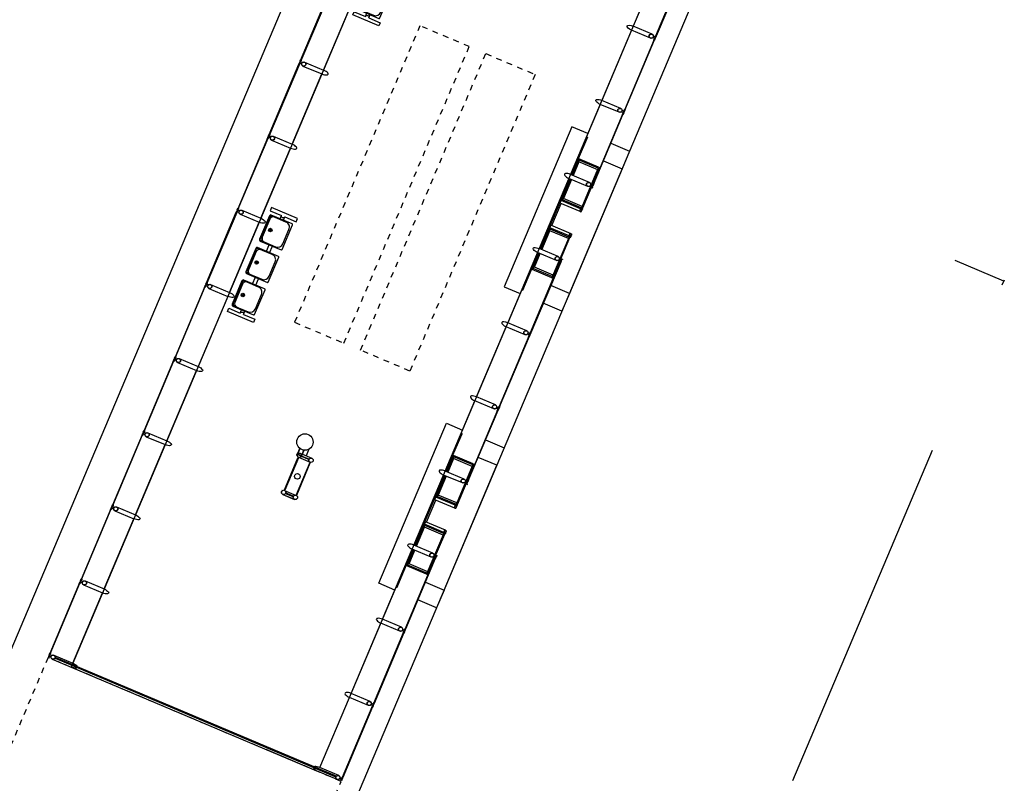
# Model space of a CAD drawing. Units: metres. Extents: x 97 to 680118, y -229 to 7190304.
# Drawn here: x 666 to 683, y 310 to 324 of the extents above; entities that cross this region are included whole.
import ezdxf

# ---------------------------------------------------------------- set-up
doc = ezdxf.new("R2010")
doc.units = ezdxf.units.M
doc.linetypes.add('DASHDOT2', pattern=[12.7, 6.35, -3.175, 0, -3.175])
doc.linetypes.add('DASHED2', pattern=[0.375, 0.25, -0.125])
for name, color, linetype in [('005', 8, 'Continuous'), ('BASE ELETRICA', 51, 'Continuous'), ('PG-MF', 7, 'Continuous'), ('PG_EST', 7, 'DASHDOT2'), ('STALBL', 7, 'Continuous')]:
    doc.layers.add(name, color=color, linetype=linetype)

# ---------------------------------------------------------------- blocks, each defined once
blk = doc.blocks.new('sta_tic')
at = {"layer": 'STALBL'}
blk.add_line((0, 0), (0, 0.01249), dxfattribs=at)
blk = doc.blocks.new('assento')
at = {"layer": '005'}
for p, q in [((-20, 33), (-20, 1)), ((-19, 31), (-19, 10)), ((18, 35), (-18, 35)), ((16, 34), (-16, 34)), ((14, 32.5), (-14, 32.5)), ((19, 10), (19, 31)), ((20, 1), (20, 33)), ((-19, 0), (19, 0)), ((-11, 2), (11, 2))]:
    blk.add_line(p, q, dxfattribs=at)
for radius in [2.5, 1]:
    blk.add_circle((0, 26), radius, dxfattribs=at)
for centre, radius, start, end in [((-18, 33), 2, 90, 180), ((-16, 31), 3, 90, 180), ((-14, 27.5), 5, 90, 180), ((14, 27.5), 5, 0, 90), ((16, 31), 3, 0, 90), ((18, 33), 2, 0, 90), ((-19, 1), 1, 180, 270), ((-11, 10), 8, 180, 270), ((11, 10), 8, 270, 0), ((19, 1), 1, 270, 0)]:
    blk.add_arc(centre, radius, start, end, dxfattribs=at)
blk = doc.blocks.new('bancos')
at = {"layer": '005'}
for p, q in [((-70, -15.5), (-75, -15.5)), ((-70, -20.5), (-75, -20.5)), ((-20, -15.5), (-30, -15.5)), ((-20, -20.5), (-30, -20.5)), ((30, -15.5), (20, -15.5)), ((30, -20.5), (20, -20.5)), ((75, -15.5), (70, -15.5)), ((75, -20.5), (70, -20.5))]:
    blk.add_line(p, q, dxfattribs=at)
for points in [[(-75, -20.5), (-75, -38), (-80, -38), (-80, 2), (-75, 2), (-75, -15.5)], [(75, -20.5), (75, -38), (80, -38), (80, 2), (75, 2), (75, -15.5)]]:
    blk.add_lwpolyline(points, dxfattribs=at)
for centre, start, end in [((-75, -18), 90, 270), ((75, -18), 270, 90)]:
    blk.add_arc(centre, 2.5, start, end, dxfattribs=at)
at = {"layer": '005', "xscale": -1, "rotation": 359.9999354771406}
for p in [(-50, -35), (0, -35), (50, -35)]:
    blk.add_blockref('assento', p, dxfattribs=at)
blk = doc.blocks.new('ESTACAO SOLAR2')
at = {"layer": '005'}
for p, q in [((-56.803, 4.238), (-56.803, 3.876)), ((-56.773, -1.19), (-56.773, 4.19)), ((-56.756, 3.094), (-56.756, 4.184)), ((-56.755, -1.184), (-56.755, 4.184)), ((-55.378, 4.238), (-55.378, 3.876)), ((-53.953, 4.238), (-53.953, 3.876)), ((-52.528, 4.238), (-52.528, 3.876)), ((-51.103, 4.238), (-51.103, 3.876)), ((-49.678, 4.238), (-49.678, 3.876)), ((-48.253, 4.238), (-48.253, 3.876)), ((-46.752, 4.238), (-46.752, 3.876)), ((-45.327, 4.238), (-45.327, 3.876)), ((-56.803, 3.876), (-56.803, -0.876)), ((-26.802, 3.876), (-56.803, 3.876)), ((-56.803, 3.876), (-56.803, -0.876)), ((-56.727, 3.876), (-55.378, 3.876)), ((-55.302, 3.876), (-53.953, 3.876)), ((-53.877, 3.876), (-52.528, 3.876)), ((-52.452, 3.876), (-51.103, 3.876)), ((-49.678, 3.876), (-51.027, 3.876)), ((-49.602, 3.876), (-48.253, 3.876)), ((-48.253, 3.876), (-49.602, 3.876)), ((-48.177, 3.876), (-46.828, 3.876)), ((-46.752, 3.876), (-45.403, 3.876)), ((-45.327, 3.876), (-43.978, 3.876)), ((-56.756, -1.184), (-56.756, 3.094)), ((-52.528, 1.613), (-52.528, 1.387)), ((-52.527, 1.613), (-52.527, 1.387)), ((-52.464, 1.656, 0), (-52.464, 1.651, 0)), ((-52.464, 1.575, 0), (-52.464, 1.57, 0)), ((-52.452, 1.613), (-52.452, 1.387)), ((-52.451, 1.613), (-52.451, 1.387)), ((-51.814, 1.613), (-51.814, 1.387)), ((-51.669, 1.656, 0), (-51.802, 1.656, 0)), ((-51.669, 1.651, 0), (-51.802, 1.651, 0)), ((-51.669, 1.575, 0), (-51.802, 1.575, 0)), ((-51.669, 1.57, 0), (-51.802, 1.57, 0)), ((-51.784, 1.661, 0), (-51.784, 1.656, 0)), ((-51.768, 1.661, 0), (-51.784, 1.661, 0)), ((-51.784, 1.565, 0), (-51.784, 1.57, 0)), ((-51.779, 1.575, 0), (-51.779, 1.651, 0)), ((-51.773, 1.575, 0), (-51.773, 1.651, 0)), ((-51.768, 1.661, 0), (-51.768, 1.656, 0)), ((-51.768, 1.565, 0), (-51.768, 1.57, 0)), ((-51.738, 1.613), (-51.738, 1.387)), ((-51.768, 1.565, 0), (-51.784, 1.565, 0)), ((-51.612, 1.5), (-51.738, 1.5)), ((-56.765, 1.382), (-56.765, -0.771)), ((-56.803, 0.135), (-56.803, -0.876)), ((-56.803, -1.238), (-56.803, -0.876)), ((-56.727, -0.876), (-55.378, -0.876)), ((-55.378, -1.238), (-55.378, -0.876)), ((-55.378, -0.876), (-26.802, -0.876)), ((-55.302, -0.876), (-53.953, -0.876)), ((-53.953, -1.238), (-53.953, -0.876)), ((-53.877, -0.876), (-52.528, -0.876)), ((-52.838, -0.903), (-52.528, -0.903)), ((-52.838, -1.28), (-52.838, -0.903)), ((-52.818, -0.916), (-52.528, -0.916)), ((-52.818, -1.28), (-52.818, -0.916)), ((-52.789, -0.924), (-52.528, -0.924)), ((-52.789, -1.285), (-52.789, -0.924)), ((-52.528, -1.238), (-52.528, -0.876)), ((-52.452, -0.876), (-51.103, -0.876)), ((-52.452, -0.888), (-51.103, -0.888)), ((-52.452, -0.903), (-52.038, -0.903)), ((-52.452, -0.916), (-52.058, -0.916)), ((-52.452, -0.924), (-52.087, -0.924)), ((-52.087, -1.285), (-52.087, -0.924)), ((-52.058, -1.277), (-52.058, -0.916)), ((-52.038, -0.892), (-51.516, -0.892)), ((-52.038, -1.273), (-52.038, -0.903)), ((-51.989, -0.923), (-51.566, -0.923)), ((-51.516, -1.273), (-51.516, -0.903)), ((-51.103, -0.903), (-51.516, -0.903)), ((-51.496, -1.277), (-51.496, -0.916)), ((-51.103, -0.916), (-51.496, -0.916)), ((-51.103, -0.924), (-51.467, -0.924)), ((-51.467, -1.285), (-51.467, -0.924)), ((-51.103, -1.238), (-51.103, -0.876)), ((-51.027, -0.876), (-49.678, -0.876)), ((-50.716, -0.903), (-51.027, -0.903)), ((-50.736, -0.916), (-51.027, -0.916)), ((-50.765, -0.924), (-51.027, -0.924)), ((-50.765, -1.285), (-50.765, -0.924)), ((-50.736, -1.28), (-50.736, -0.916)), ((-50.716, -1.28), (-50.716, -0.903)), ((-49.678, -1.238), (-49.678, -0.876)), ((-49.602, -0.876), (-48.253, -0.876)), ((-48.253, -1.238), (-48.253, -0.876)), ((-46.828, -0.876), (-48.177, -0.876)), ((-47.139, -0.903), (-46.828, -0.903)), ((-47.139, -1.28), (-47.139, -0.903)), ((-47.119, -0.916), (-46.828, -0.916)), ((-47.119, -1.28), (-47.119, -0.916)), ((-47.09, -0.924), (-46.828, -0.924)), ((-47.09, -1.285), (-47.09, -0.924)), ((-46.752, -1.238), (-46.752, -0.876)), ((-45.403, -0.876), (-46.752, -0.876)), ((-45.403, -0.888), (-46.752, -0.888)), ((-46.752, -0.903), (-46.339, -0.903)), ((-46.752, -0.916), (-46.359, -0.916)), ((-46.752, -0.924), (-46.387, -0.924)), ((-46.387, -1.285), (-46.387, -0.924)), ((-46.359, -1.277), (-46.359, -0.916)), ((-45.816, -0.892), (-46.339, -0.892)), ((-46.339, -1.273), (-46.339, -0.903)), ((-46.289, -0.923), (-45.866, -0.923)), ((-45.816, -1.273), (-45.816, -0.903)), ((-45.403, -0.903), (-45.816, -0.903)), ((-45.796, -1.277), (-45.796, -0.916)), ((-45.403, -0.916), (-45.796, -0.916)), ((-45.403, -0.924), (-45.767, -0.924)), ((-45.767, -1.285), (-45.767, -0.924)), ((-45.403, -1.238), (-45.403, -0.876)), ((-43.978, -0.876), (-45.327, -0.876)), ((-45.016, -0.903), (-45.327, -0.903)), ((-45.036, -0.916), (-45.327, -0.916)), ((-45.065, -0.924), (-45.327, -0.924)), ((-45.065, -1.285), (-45.065, -0.924)), ((-45.036, -1.28), (-45.036, -0.916)), ((-45.016, -1.28), (-45.016, -0.903)), ((-43.902, -1.238), (-43.902, -0.876)), ((-42.553, -0.876), (-43.902, -0.876)), ((-42.477, -1.238), (-42.477, -0.876)), ((-41.128, -0.876), (-42.477, -0.876)), ((-52.818, -1.3), (-52.058, -1.3)), ((-50.736, -1.3), (-51.496, -1.3)), ((-47.119, -1.3), (-46.359, -1.3)), ((-45.036, -1.3), (-45.796, -1.3))]:
    blk.add_line(p, q, dxfattribs=at)
at = {"layer": '005', "linetype": 'DASHED2', "ltscale": 0.2}
blk.add_lwpolyline([(-58.869, -1.316), (-56.806, -1.316), (-56.806, 4.318), (-86.808, 4.318)], dxfattribs=at)
at = {"layer": '005'}
for points in [[(-56.792, 4.309), (-56.737, 4.309), (-56.737, 4.317), (-56.792, 4.317)], [(-56.756, 4.184), (-56.755, 4.184), (-56.755, 4.2), (-56.773, 4.2), (-56.773, 4.19), (-56.772, 4.19), (-56.772, 4.198), (-56.756, 4.198)], [(-55.367, 4.309), (-55.312, 4.309), (-55.312, 4.317), (-55.367, 4.317)], [(-53.942, 4.309), (-53.887, 4.309), (-53.887, 4.317), (-53.942, 4.317)], [(-52.517, 4.309), (-52.462, 4.309), (-52.462, 4.317), (-52.517, 4.317)], [(-51.037, 4.309), (-51.092, 4.309), (-51.092, 4.317), (-51.037, 4.317)], [(-49.667, 4.309), (-49.612, 4.309), (-49.612, 4.317), (-49.667, 4.317)], [(-48.242, 4.309), (-48.187, 4.309), (-48.187, 4.317), (-48.242, 4.317)], [(-46.762, 4.309), (-46.817, 4.309), (-46.817, 4.317), (-46.762, 4.317)], [(-45.392, 4.309), (-45.337, 4.309), (-45.337, 4.317), (-45.392, 4.317)], [(-51.824, 1.608), (-52.442, 1.608), (-52.442, 1.618), (-51.824, 1.618)], [(-51.824, 1.608), (-52.442, 1.608), (-52.442, 1.618), (-51.824, 1.618)], [(-51.825, 1.608), (-52.442, 1.608), (-52.442, 1.618), (-51.825, 1.618)], [(-52.49, 1.435), (-52.485, 1.435), (-52.485, 1.565), (-52.495, 1.565), (-52.495, 1.435)], [(-52.489, 1.435), (-52.494, 1.435), (-52.494, 1.565), (-52.484, 1.565), (-52.484, 1.435)], [(-51.776, 1.435), (-51.781, 1.435), (-51.781, 1.565), (-51.771, 1.565), (-51.771, 1.435)], [(-51.824, 1.392), (-52.442, 1.392), (-52.442, 1.382), (-51.824, 1.382)], [(-51.824, 1.392), (-52.442, 1.392), (-52.442, 1.382), (-51.824, 1.382)], [(-51.825, 1.392), (-52.442, 1.392), (-52.442, 1.382), (-51.825, 1.382)], [(-56.756, -1.184), (-56.755, -1.184), (-56.755, -1.2), (-56.773, -1.2), (-56.773, -1.19), (-56.772, -1.19), (-56.772, -1.198), (-56.756, -1.198)], [(-56.792, -1.309), (-56.737, -1.309), (-56.737, -1.317), (-56.792, -1.317)], [(-55.367, -1.309), (-55.312, -1.309), (-55.312, -1.317), (-55.367, -1.317)], [(-53.942, -1.309), (-53.887, -1.309), (-53.887, -1.317), (-53.942, -1.317)], [(-52.818, -1.3), (-52.818, -1.28), (-52.838, -1.28), (-52.838, -1.3)], [(-52.058, -1.3), (-52.058, -1.28), (-52.038, -1.28), (-52.038, -1.3)], [(-51.496, -1.3), (-51.496, -1.28), (-51.516, -1.28), (-51.516, -1.3)], [(-50.736, -1.3), (-50.736, -1.28), (-50.716, -1.28), (-50.716, -1.3)], [(-49.667, -1.309), (-49.612, -1.309), (-49.612, -1.317), (-49.667, -1.317)], [(-48.242, -1.309), (-48.187, -1.309), (-48.187, -1.317), (-48.242, -1.317)], [(-47.119, -1.3), (-47.119, -1.28), (-47.139, -1.28), (-47.139, -1.3)], [(-46.359, -1.3), (-46.359, -1.28), (-46.339, -1.28), (-46.339, -1.3)], [(-45.796, -1.3), (-45.796, -1.28), (-45.816, -1.28), (-45.816, -1.3)], [(-45.036, -1.3), (-45.036, -1.28), (-45.016, -1.28), (-45.016, -1.3)], [(-43.912, -1.309), (-43.967, -1.309), (-43.967, -1.317), (-43.912, -1.317)], [(-42.487, -1.309), (-42.542, -1.309), (-42.542, -1.317), (-42.487, -1.317)]]:
    blk.add_lwpolyline(points, close=True, dxfattribs=at)
for points in [[(-56.752, 4.309), (-56.777, 4.309), (-56.777, 4.274, -0.169181), (-56.752, 4.274)], [(-56.737, 4.317), (-56.749, 4.317, -0.314486), (-56.72, 4.317), (-56.732, 4.317), (-56.732, 4.308), (-56.72, 4.308, -0.314485), (-56.749, 4.308), (-56.737, 4.308)], [(-55.368, 4.317), (-55.356, 4.317, 0.314486), (-55.385, 4.317), (-55.373, 4.317), (-55.373, 4.308), (-55.385, 4.308, 0.314485), (-55.356, 4.308), (-55.368, 4.308)], [(-55.327, 4.309), (-55.352, 4.309), (-55.352, 4.274, -0.169181), (-55.327, 4.274)], [(-55.312, 4.317), (-55.324, 4.317, -0.314486), (-55.295, 4.317), (-55.307, 4.317), (-55.307, 4.308), (-55.295, 4.308, -0.314485), (-55.324, 4.308), (-55.312, 4.308)], [(-53.943, 4.317), (-53.931, 4.317, 0.314486), (-53.96, 4.317), (-53.948, 4.317), (-53.948, 4.308), (-53.96, 4.308, 0.314485), (-53.931, 4.308), (-53.943, 4.308)], [(-53.902, 4.309), (-53.927, 4.309), (-53.927, 4.274, -0.169181), (-53.902, 4.274)], [(-53.887, 4.317), (-53.899, 4.317, -0.314486), (-53.87, 4.317), (-53.882, 4.317), (-53.882, 4.308), (-53.87, 4.308, -0.314485), (-53.899, 4.308), (-53.887, 4.308)], [(-52.518, 4.317), (-52.506, 4.317, 0.314486), (-52.535, 4.317), (-52.523, 4.317), (-52.523, 4.308), (-52.535, 4.308, 0.314485), (-52.506, 4.308), (-52.518, 4.308)], [(-52.477, 4.309), (-52.502, 4.309), (-52.502, 4.274, -0.169181), (-52.477, 4.274)], [(-52.462, 4.317), (-52.474, 4.317, -0.314486), (-52.445, 4.317), (-52.457, 4.317), (-52.457, 4.308), (-52.445, 4.308, -0.314485), (-52.474, 4.308), (-52.462, 4.308)], [(-51.093, 4.317), (-51.081, 4.317, 0.314486), (-51.11, 4.317), (-51.098, 4.317), (-51.098, 4.308), (-51.11, 4.308, 0.314485), (-51.081, 4.308), (-51.093, 4.308)], [(-51.077, 4.309), (-51.052, 4.309), (-51.052, 4.274, 0.169181), (-51.077, 4.274)], [(-51.037, 4.317), (-51.049, 4.317, -0.314486), (-51.02, 4.317), (-51.032, 4.317), (-51.032, 4.308), (-51.02, 4.308, -0.314485), (-51.049, 4.308), (-51.037, 4.308)], [(-49.668, 4.317), (-49.656, 4.317, 0.314486), (-49.685, 4.317), (-49.673, 4.317), (-49.673, 4.308), (-49.685, 4.308, 0.314485), (-49.656, 4.308), (-49.668, 4.308)], [(-49.627, 4.309), (-49.652, 4.309), (-49.652, 4.274, -0.169181), (-49.627, 4.274)], [(-49.612, 4.317), (-49.624, 4.317, -0.314486), (-49.595, 4.317), (-49.607, 4.317), (-49.607, 4.308), (-49.595, 4.308, -0.314485), (-49.624, 4.308), (-49.612, 4.308)], [(-48.243, 4.317), (-48.231, 4.317, 0.314486), (-48.26, 4.317), (-48.248, 4.317), (-48.248, 4.308), (-48.26, 4.308, 0.314485), (-48.231, 4.308), (-48.243, 4.308)], [(-48.202, 4.309), (-48.227, 4.309), (-48.227, 4.274, -0.169181), (-48.202, 4.274)], [(-48.187, 4.317), (-48.199, 4.317, -0.314486), (-48.17, 4.317), (-48.182, 4.317), (-48.182, 4.308), (-48.17, 4.308, -0.314485), (-48.199, 4.308), (-48.187, 4.308)], [(-46.818, 4.317), (-46.806, 4.317, 0.314486), (-46.835, 4.317), (-46.823, 4.317), (-46.823, 4.308), (-46.835, 4.308, 0.314485), (-46.806, 4.308), (-46.818, 4.308)], [(-46.802, 4.309), (-46.777, 4.309), (-46.777, 4.274, 0.169181), (-46.802, 4.274)], [(-46.762, 4.317), (-46.774, 4.317, -0.314486), (-46.745, 4.317), (-46.757, 4.317), (-46.757, 4.308), (-46.745, 4.308, -0.314485), (-46.774, 4.308), (-46.762, 4.308)], [(-45.393, 4.317), (-45.381, 4.317, 0.314486), (-45.41, 4.317), (-45.398, 4.317), (-45.398, 4.308), (-45.41, 4.308, 0.314485), (-45.381, 4.308), (-45.393, 4.308)], [(-45.352, 4.309), (-45.377, 4.309), (-45.377, 4.274, -0.169181), (-45.352, 4.274)], [(-45.337, 4.317), (-45.349, 4.317, -0.314486), (-45.32, 4.317), (-45.332, 4.317), (-45.332, 4.308), (-45.32, 4.308, -0.314485), (-45.349, 4.308), (-45.337, 4.308)], [(-56.752, -1.309), (-56.777, -1.309), (-56.777, -1.274, 0.169181), (-56.752, -1.274)], [(-56.737, -1.317), (-56.749, -1.317, 0.314486), (-56.72, -1.317), (-56.732, -1.317), (-56.732, -1.308), (-56.72, -1.308, 0.314485), (-56.749, -1.308), (-56.737, -1.308)], [(-55.368, -1.317), (-55.356, -1.317, -0.314486), (-55.385, -1.317), (-55.373, -1.317), (-55.373, -1.308), (-55.385, -1.308, -0.314485), (-55.356, -1.308), (-55.368, -1.308)], [(-55.327, -1.309), (-55.352, -1.309), (-55.352, -1.274, 0.169181), (-55.327, -1.274)], [(-55.312, -1.317), (-55.324, -1.317, 0.314486), (-55.295, -1.317), (-55.307, -1.317), (-55.307, -1.308), (-55.295, -1.308, 0.314485), (-55.324, -1.308), (-55.312, -1.308)], [(-53.943, -1.317), (-53.931, -1.317, -0.314486), (-53.96, -1.317), (-53.948, -1.317), (-53.948, -1.308), (-53.96, -1.308, -0.314485), (-53.931, -1.308), (-53.943, -1.308)], [(-53.902, -1.309), (-53.927, -1.309), (-53.927, -1.274, 0.169181), (-53.902, -1.274)], [(-53.887, -1.317), (-53.899, -1.317, 0.314486), (-53.87, -1.317), (-53.882, -1.317), (-53.882, -1.308), (-53.87, -1.308, 0.314485), (-53.899, -1.308), (-53.887, -1.308)], [(-52.801, -1.285), (-52.789, -1.285, 0.314366), (-52.818, -1.286), (-52.806, -1.286), (-52.806, -1.295), (-52.818, -1.295, 0.314485), (-52.79, -1.295), (-52.801, -1.295)], [(-52.518, -1.317), (-52.506, -1.317, -0.314486), (-52.535, -1.317), (-52.523, -1.317), (-52.523, -1.308), (-52.535, -1.308, -0.314485), (-52.506, -1.308), (-52.518, -1.308)], [(-52.075, -1.285), (-52.087, -1.285, -0.314366), (-52.059, -1.286), (-52.07, -1.286), (-52.07, -1.295), (-52.059, -1.295, -0.314485), (-52.087, -1.295), (-52.075, -1.295)], [(-52.058, -1.303), (-52.058, -1.3), (-52.034, -1.3, 0.040244), (-52.008, -1.304, 0.441206), (-51.992, -1.29, 0.441206), (-52.008, -1.277, 0.040244), (-52.034, -1.28), (-52.058, -1.28), (-52.058, -1.277), (-52.034, -1.277, -0.03994), (-52.008, -1.274, -0.436397), (-51.989, -1.29, -0.436397), (-52.008, -1.307, -0.03994), (-52.034, -1.303)], [(-52.035, -1.277, 0.171988), (-52.04, -1.273), (-52.04, -1.276), (-52.047, -1.276), (-52.047, -1.273, 0.171988), (-52.052, -1.277)], [(-52.035, -1.303, -0.171988), (-52.04, -1.308), (-52.04, -1.305), (-52.047, -1.305), (-52.047, -1.308, -0.171988), (-52.052, -1.303)], [(-51.496, -1.303), (-51.496, -1.3), (-51.521, -1.3, -0.040244), (-51.546, -1.304, -0.441206), (-51.563, -1.29, -0.441206), (-51.546, -1.277, -0.040244), (-51.521, -1.28), (-51.496, -1.28), (-51.496, -1.277), (-51.521, -1.277, 0.03994), (-51.547, -1.274, 0.436397), (-51.566, -1.29, 0.436397), (-51.547, -1.307, 0.03994), (-51.521, -1.303)], [(-51.52, -1.277, -0.171988), (-51.515, -1.273), (-51.515, -1.276), (-51.508, -1.276), (-51.508, -1.273, -0.171988), (-51.503, -1.277)], [(-51.52, -1.303, 0.171988), (-51.515, -1.308), (-51.515, -1.305), (-51.508, -1.305), (-51.508, -1.308, 0.171988), (-51.503, -1.303)], [(-51.479, -1.285), (-51.467, -1.285, 0.314366), (-51.496, -1.286), (-51.484, -1.286), (-51.484, -1.295), (-51.496, -1.295, 0.314485), (-51.467, -1.295), (-51.479, -1.295)], [(-51.037, -1.317), (-51.049, -1.317, 0.314486), (-51.02, -1.317), (-51.032, -1.317), (-51.032, -1.308), (-51.02, -1.308, 0.314485), (-51.049, -1.308), (-51.037, -1.308)], [(-50.753, -1.285), (-50.765, -1.285, -0.314366), (-50.737, -1.286), (-50.748, -1.286), (-50.748, -1.295), (-50.736, -1.295, -0.314485), (-50.765, -1.295), (-50.753, -1.295)], [(-49.668, -1.317), (-49.656, -1.317, -0.314486), (-49.685, -1.317), (-49.673, -1.317), (-49.673, -1.308), (-49.685, -1.308, -0.314485), (-49.656, -1.308), (-49.668, -1.308)], [(-49.627, -1.309), (-49.652, -1.309), (-49.652, -1.274, 0.169181), (-49.627, -1.274)], [(-49.612, -1.317), (-49.624, -1.317, 0.314486), (-49.595, -1.317), (-49.607, -1.317), (-49.607, -1.308), (-49.595, -1.308, 0.314485), (-49.624, -1.308), (-49.612, -1.308)], [(-48.243, -1.317), (-48.231, -1.317, -0.314486), (-48.26, -1.317), (-48.248, -1.317), (-48.248, -1.308), (-48.26, -1.308, -0.314485), (-48.231, -1.308), (-48.243, -1.308)], [(-48.202, -1.309), (-48.227, -1.309), (-48.227, -1.274, 0.169181), (-48.202, -1.274)], [(-48.187, -1.317), (-48.199, -1.317, 0.314486), (-48.17, -1.317), (-48.182, -1.317), (-48.182, -1.308), (-48.17, -1.308, 0.314485), (-48.199, -1.308), (-48.187, -1.308)], [(-47.101, -1.285), (-47.09, -1.285, 0.314366), (-47.118, -1.286), (-47.106, -1.286), (-47.106, -1.295), (-47.118, -1.295, 0.314485), (-47.09, -1.295), (-47.101, -1.295)], [(-46.818, -1.317), (-46.806, -1.317, -0.314486), (-46.835, -1.317), (-46.823, -1.317), (-46.823, -1.308), (-46.835, -1.308, -0.314485), (-46.806, -1.308), (-46.818, -1.308)], [(-46.376, -1.285), (-46.387, -1.285, -0.314366), (-46.359, -1.286), (-46.371, -1.286), (-46.37, -1.295), (-46.359, -1.295, -0.314485), (-46.387, -1.295), (-46.375, -1.295)], [(-46.359, -1.303), (-46.359, -1.3), (-46.334, -1.3, 0.040244), (-46.308, -1.304, 0.441206), (-46.292, -1.29, 0.441206), (-46.308, -1.277, 0.040244), (-46.334, -1.28), (-46.359, -1.28), (-46.359, -1.277), (-46.334, -1.277, -0.03994), (-46.308, -1.274, -0.436397), (-46.289, -1.29, -0.436397), (-46.308, -1.307, -0.03994), (-46.334, -1.303)], [(-46.335, -1.277, 0.171988), (-46.34, -1.273), (-46.34, -1.276), (-46.347, -1.276), (-46.347, -1.273, 0.171988), (-46.352, -1.277)], [(-46.335, -1.303, -0.171988), (-46.34, -1.308), (-46.34, -1.305), (-46.347, -1.305), (-46.347, -1.308, -0.171988), (-46.352, -1.303)], [(-45.796, -1.303), (-45.796, -1.3), (-45.821, -1.3, -0.040244), (-45.847, -1.304, -0.441206), (-45.863, -1.29, -0.441206), (-45.847, -1.277, -0.040244), (-45.821, -1.28), (-45.796, -1.28), (-45.796, -1.277), (-45.821, -1.277, 0.03994), (-45.847, -1.274, 0.436397), (-45.866, -1.29, 0.436397), (-45.847, -1.307, 0.03994), (-45.821, -1.303)], [(-45.82, -1.277, -0.171988), (-45.815, -1.273), (-45.815, -1.276), (-45.808, -1.276), (-45.808, -1.273, -0.171988), (-45.803, -1.277)], [(-45.82, -1.303, 0.171988), (-45.815, -1.308), (-45.815, -1.305), (-45.808, -1.305), (-45.808, -1.308, 0.171988), (-45.803, -1.303)], [(-45.779, -1.285), (-45.767, -1.285, 0.314366), (-45.796, -1.286), (-45.784, -1.286), (-45.784, -1.295), (-45.796, -1.295, 0.314485), (-45.767, -1.295), (-45.779, -1.295)], [(-45.337, -1.317), (-45.349, -1.317, 0.314486), (-45.32, -1.317), (-45.332, -1.317), (-45.332, -1.308), (-45.32, -1.308, 0.314485), (-45.349, -1.308), (-45.337, -1.308)], [(-45.053, -1.285), (-45.065, -1.285, -0.314366), (-45.037, -1.286), (-45.048, -1.286), (-45.048, -1.295), (-45.037, -1.295, -0.314485), (-45.065, -1.295), (-45.053, -1.295)], [(-43.968, -1.317), (-43.956, -1.317, -0.314486), (-43.985, -1.317), (-43.973, -1.317), (-43.973, -1.308), (-43.985, -1.308, -0.314485), (-43.956, -1.308), (-43.968, -1.308)], [(-43.952, -1.309), (-43.927, -1.309), (-43.927, -1.274, -0.169181), (-43.952, -1.274)], [(-43.912, -1.317), (-43.924, -1.317, 0.314486), (-43.895, -1.317), (-43.907, -1.317), (-43.907, -1.308), (-43.895, -1.308, 0.314485), (-43.924, -1.308), (-43.912, -1.308)], [(-42.543, -1.317), (-42.531, -1.317, -0.314486), (-42.56, -1.317), (-42.548, -1.317), (-42.548, -1.308), (-42.56, -1.308, -0.314485), (-42.531, -1.308), (-42.543, -1.308)], [(-42.527, -1.309), (-42.502, -1.309), (-42.502, -1.274, -0.169181), (-42.527, -1.274)], [(-42.487, -1.317), (-42.499, -1.317, 0.314486), (-42.47, -1.317), (-42.482, -1.317), (-42.482, -1.308), (-42.47, -1.308, 0.314485), (-42.499, -1.308), (-42.487, -1.308)]]:
    blk.add_lwpolyline(points, format="xyb", close=True, dxfattribs=at)
for points in [[(-56.731, 4.309), (-55.373, 4.309), (-55.373, 4.317), (-56.731, 4.317), (-56.731, 4.309)], [(-56.727, 4.238), (-56.727, 3.876)], [(-55.306, 4.309), (-53.948, 4.309), (-53.948, 4.317), (-55.306, 4.317), (-55.306, 4.309)], [(-55.302, 4.238), (-55.302, 3.876)], [(-53.881, 4.309), (-52.523, 4.309), (-52.523, 4.317), (-53.881, 4.317), (-53.881, 4.309)], [(-53.877, 4.238), (-53.877, 3.876)], [(-52.456, 4.309), (-51.098, 4.309), (-51.098, 4.317), (-52.456, 4.317), (-52.456, 4.309)], [(-52.452, 4.238), (-52.452, 3.876)], [(-51.031, 4.309), (-49.673, 4.309), (-49.673, 4.317), (-51.031, 4.317), (-51.031, 4.309)], [(-51.027, 4.238), (-51.027, 3.876)], [(-48.248, 4.309), (-49.606, 4.309), (-49.606, 4.317), (-48.248, 4.317), (-48.248, 4.309)], [(-49.602, 4.238), (-49.602, 3.876)], [(-48.181, 4.309), (-46.823, 4.309), (-46.823, 4.317), (-48.181, 4.317), (-48.181, 4.309)], [(-48.177, 4.238), (-48.177, 3.876)], [(-46.828, 4.238), (-46.828, 3.876)], [(-45.398, 4.309), (-46.756, 4.309), (-46.756, 4.317), (-45.398, 4.317), (-45.398, 4.309)], [(-45.403, 4.238), (-45.403, 3.876)], [(-43.973, 4.309), (-45.331, 4.309), (-45.331, 4.317), (-43.973, 4.317), (-43.973, 4.309)], [(-53.315, -0.876), (-53.315, -0.567), (-50.24, -0.567), (-50.24, -0.876)], [(-44.54, -0.876), (-44.54, -0.567), (-47.615, -0.567), (-47.615, -0.876)], [(-56.727, -1.238), (-56.727, -0.876)], [(-55.302, -1.238), (-55.302, -0.876)], [(-53.877, -1.238), (-53.877, -0.876)], [(-52.528, -0.888), (-53.252, -0.888), (-53.252, -0.892), (-52.838, -0.892)], [(-52.838, -0.903), (-52.838, -0.889), (-52.528, -0.889)], [(-52.452, -1.238), (-52.452, -0.876)], [(-52.452, -0.889), (-52.038, -0.889), (-52.038, -0.903)], [(-51.989, -1.29), (-51.989, -0.903), (-52.038, -0.903)], [(-51.566, -1.29), (-51.566, -0.903), (-51.516, -0.903)], [(-51.103, -0.889), (-51.516, -0.889), (-51.516, -0.903)], [(-51.027, -1.238), (-51.027, -0.876)], [(-50.716, -0.892), (-50.302, -0.892), (-50.302, -0.888), (-51.027, -0.888)], [(-50.716, -0.903), (-50.716, -0.889), (-51.027, -0.889)], [(-49.602, -1.238), (-49.602, -0.876)], [(-48.177, -1.238), (-48.177, -0.876)], [(-47.139, -0.892), (-47.552, -0.892), (-47.552, -0.888), (-46.828, -0.888)], [(-47.139, -0.903), (-47.139, -0.889), (-46.828, -0.889)], [(-46.828, -1.238), (-46.828, -0.876)], [(-46.752, -0.889), (-46.339, -0.889), (-46.339, -0.903)], [(-46.289, -1.29), (-46.289, -0.903), (-46.339, -0.903)], [(-45.866, -1.29), (-45.866, -0.903), (-45.816, -0.903)], [(-45.403, -0.889), (-45.816, -0.889), (-45.816, -0.903)], [(-45.327, -1.238), (-45.327, -0.876)], [(-45.327, -0.888), (-44.602, -0.888), (-44.602, -0.892), (-45.016, -0.892)], [(-45.016, -0.903), (-45.016, -0.889), (-45.327, -0.889)], [(-43.978, -1.238), (-43.978, -0.876)], [(-42.553, -1.238), (-42.553, -0.876)], [(-56.731, -1.309), (-55.373, -1.309), (-55.373, -1.317), (-56.731, -1.317), (-56.731, -1.309)], [(-55.306, -1.309), (-53.948, -1.309), (-53.948, -1.317), (-55.306, -1.317), (-55.306, -1.309)], [(-53.881, -1.309), (-52.523, -1.309), (-52.523, -1.317), (-53.881, -1.317), (-53.881, -1.309)], [(-52.977, -1.676), (-53.315, -1.676), (-53.315, -1.317)], [(-52.977, -1.317), (-52.977, -1.676), (-50.577, -1.676), (-50.577, -1.317)], [(-52.82, -1.282), (-52.837, -1.282), (-52.837, -1.299), (-52.82, -1.299), (-52.82, -1.282)], [(-52.818, -1.294), (-52.808, -1.294), (-52.808, -1.286), (-52.818, -1.286)], [(-52.076, -1.294), (-52.8, -1.294), (-52.8, -1.286), (-52.076, -1.286), (-52.076, -1.294)], [(-52.462, -1.309), (-52.462, -1.329), (-52.47, -1.329), (-52.47, -1.317), (-52.517, -1.317), (-52.517, -1.309), (-52.462, -1.309)], [(-52.058, -1.294), (-52.068, -1.294), (-52.068, -1.286), (-52.058, -1.286)], [(-52.057, -1.282), (-52.04, -1.282), (-52.04, -1.299), (-52.057, -1.299), (-52.057, -1.282)], [(-51.498, -1.282), (-51.515, -1.282), (-51.515, -1.299), (-51.498, -1.299), (-51.498, -1.282)], [(-51.496, -1.294), (-51.486, -1.294), (-51.486, -1.286), (-51.496, -1.286)], [(-50.754, -1.294), (-51.478, -1.294), (-51.478, -1.286), (-50.754, -1.286), (-50.754, -1.294)], [(-51.092, -1.309), (-51.092, -1.329), (-51.084, -1.329), (-51.084, -1.317), (-51.037, -1.317), (-51.037, -1.309), (-51.092, -1.309)], [(-49.673, -1.309), (-51.031, -1.309), (-51.031, -1.317), (-49.673, -1.317), (-49.673, -1.309)], [(-50.736, -1.294), (-50.746, -1.294), (-50.746, -1.286), (-50.736, -1.286)], [(-50.735, -1.282), (-50.718, -1.282), (-50.718, -1.299), (-50.735, -1.299), (-50.735, -1.282)], [(-50.24, -1.317), (-50.24, -1.676), (-50.577, -1.676)], [(-48.248, -1.309), (-49.606, -1.309), (-49.606, -1.317), (-48.248, -1.317), (-48.248, -1.309)], [(-48.181, -1.309), (-46.823, -1.309), (-46.823, -1.317), (-48.181, -1.317), (-48.181, -1.309)], [(-47.277, -1.676), (-47.615, -1.676), (-47.615, -1.317)], [(-44.877, -1.317), (-44.877, -1.676), (-47.277, -1.676), (-47.277, -1.317)], [(-47.12, -1.282), (-47.137, -1.282), (-47.137, -1.299), (-47.12, -1.299), (-47.12, -1.282)], [(-47.118, -1.294), (-47.108, -1.294), (-47.108, -1.286), (-47.118, -1.286)], [(-46.376, -1.294), (-47.1, -1.294), (-47.1, -1.286), (-46.376, -1.286), (-46.376, -1.294)], [(-46.762, -1.309), (-46.762, -1.329), (-46.77, -1.329), (-46.77, -1.317), (-46.817, -1.317), (-46.817, -1.309), (-46.762, -1.309)], [(-46.358, -1.294), (-46.368, -1.294), (-46.368, -1.286), (-46.358, -1.286)], [(-46.357, -1.282), (-46.34, -1.282), (-46.34, -1.299), (-46.357, -1.299), (-46.357, -1.282)], [(-45.798, -1.282), (-45.815, -1.282), (-45.815, -1.299), (-45.798, -1.299), (-45.798, -1.282)], [(-45.796, -1.294), (-45.786, -1.294), (-45.786, -1.286), (-45.796, -1.286)], [(-45.054, -1.294), (-45.778, -1.294), (-45.778, -1.286), (-45.054, -1.286), (-45.054, -1.294)], [(-45.392, -1.309), (-45.392, -1.329), (-45.384, -1.329), (-45.384, -1.317), (-45.337, -1.317), (-45.337, -1.309), (-45.392, -1.309)], [(-43.974, -1.309), (-45.331, -1.309), (-45.331, -1.317), (-43.974, -1.317), (-43.974, -1.309)], [(-45.036, -1.294), (-45.046, -1.294), (-45.046, -1.286), (-45.036, -1.286)], [(-45.035, -1.282), (-45.018, -1.282), (-45.018, -1.299), (-45.035, -1.299), (-45.035, -1.282)], [(-44.54, -1.317), (-44.54, -1.676), (-44.877, -1.676)], [(-42.549, -1.309), (-43.906, -1.309), (-43.906, -1.317), (-42.549, -1.317), (-42.549, -1.309)], [(-42.481, -1.309), (-41.123, -1.309), (-41.123, -1.317), (-42.481, -1.317), (-42.481, -1.309)]]:
    blk.add_lwpolyline(points, dxfattribs=at)
at = {"layer": '005', "linetype": 'DASHED2', "ltscale": 0.2}
for points in [[(-49.64, 2.608), (-49.64, 1.66), (-43.94, 1.66), (-43.94, 2.608), (-49.64, 2.608)], [(-49.64, 0.392), (-49.64, 1.34), (-43.94, 1.34), (-43.94, 0.392)]]:
    blk.add_lwpolyline(points, close=True, dxfattribs=at)
at = {"layer": '005'}
for points in [[(-52.043, -1.287), (-52.042, -1.286), (-52.042, -1.275), (-52.04, -1.275, 0.350867), (-52.043, -1.272), (-52.043, -1.273), (-52.044, -1.273), (-52.044, -1.272, 0.350867), (-52.047, -1.275), (-52.044, -1.275), (-52.044, -1.286), (-52.043, -1.287)], [(-52.043, -1.294), (-52.042, -1.295), (-52.042, -1.305), (-52.04, -1.305, -0.350867), (-52.043, -1.308), (-52.043, -1.307), (-52.044, -1.307), (-52.044, -1.308, -0.350867), (-52.047, -1.305), (-52.044, -1.305), (-52.044, -1.295), (-52.043, -1.294)], [(-51.511, -1.287), (-51.512, -1.286), (-51.512, -1.275), (-51.515, -1.275, -0.350867), (-51.512, -1.272), (-51.512, -1.273), (-51.511, -1.273), (-51.511, -1.272, -0.350867), (-51.508, -1.275), (-51.51, -1.275), (-51.51, -1.286), (-51.511, -1.287)], [(-51.511, -1.294), (-51.512, -1.295), (-51.512, -1.305), (-51.515, -1.305, 0.350867), (-51.512, -1.308), (-51.512, -1.307), (-51.511, -1.307), (-51.511, -1.308, 0.350867), (-51.508, -1.305), (-51.51, -1.305), (-51.51, -1.295), (-51.511, -1.294)], [(-46.343, -1.287), (-46.342, -1.286), (-46.342, -1.275), (-46.34, -1.275, 0.350867), (-46.343, -1.272), (-46.343, -1.273), (-46.344, -1.273), (-46.344, -1.272, 0.350867), (-46.347, -1.275), (-46.344, -1.275), (-46.344, -1.286), (-46.343, -1.287)], [(-46.343, -1.294), (-46.342, -1.295), (-46.342, -1.305), (-46.34, -1.305, -0.350867), (-46.343, -1.308), (-46.343, -1.307), (-46.344, -1.307), (-46.344, -1.308, -0.350867), (-46.347, -1.305), (-46.344, -1.305), (-46.344, -1.295), (-46.343, -1.294)], [(-45.811, -1.287), (-45.812, -1.286), (-45.812, -1.275), (-45.815, -1.275, -0.350867), (-45.812, -1.272), (-45.812, -1.273), (-45.811, -1.273), (-45.811, -1.272, -0.350867), (-45.808, -1.275), (-45.81, -1.275), (-45.81, -1.286), (-45.811, -1.287)], [(-45.811, -1.294), (-45.812, -1.295), (-45.812, -1.305), (-45.815, -1.305, 0.350867), (-45.812, -1.308), (-45.812, -1.307), (-45.811, -1.307), (-45.811, -1.308, 0.350867), (-45.808, -1.305), (-45.81, -1.305), (-45.81, -1.295), (-45.811, -1.294)]]:
    blk.add_lwpolyline(points, format="xyb", dxfattribs=at)
for centre, radius in [((-56.765, 4.238), 0.0381), ((-56.765, 4.238), 0.035), ((-55.34, 4.238), 0.0381), ((-55.34, 4.238), 0.035), ((-53.915, 4.238), 0.0381), ((-53.915, 4.238), 0.035), ((-52.49, 4.238), 0.0381), ((-52.49, 4.238), 0.035), ((-51.065, 4.238), 0.0381), ((-51.065, 4.238), 0.035), ((-49.64, 4.238), 0.0381), ((-49.64, 4.238), 0.035), ((-48.215, 4.238), 0.0381), ((-48.215, 4.238), 0.035), ((-46.79, 4.238), 0.0381), ((-46.79, 4.238), 0.035), ((-45.365, 4.238), 0.0381), ((-45.365, 4.238), 0.035), ((-51.521, 1.613, 0), 0.145), ((-52.49, 1.613), 0.038), ((-52.49, 1.613), 0.038), ((-52.489, 1.613), 0.038), ((-52.489, 1.613), 0.038), ((-52.489, 1.613), 0.038), ((-51.776, 1.613), 0.038), ((-52.49, 1.387), 0.038), ((-52.489, 1.387), 0.038), ((-52.133, 1.5), 0.05), ((-52.133, 1.5), 0.05), ((-52.133, 1.5), 0.05), ((-52.133, 1.5, 0), 0.05), ((-52.133, 1.5, 0), 0.05), ((-52.133, 1.5, 0), 0.05), ((-51.776, 1.387), 0.038), ((-56.765, -1.238), 0.0381), ((-56.765, -1.238), 0.035), ((-55.34, -1.238), 0.0381), ((-55.34, -1.238), 0.035), ((-53.915, -1.238), 0.0381), ((-53.915, -1.238), 0.035), ((-52.49, -1.238), 0.0381), ((-52.49, -1.238), 0.035), ((-51.065, -1.238), 0.0381), ((-51.065, -1.238), 0.035), ((-49.64, -1.238), 0.0381), ((-49.64, -1.238), 0.035), ((-48.215, -1.238), 0.0381), ((-48.215, -1.238), 0.035), ((-46.79, -1.238), 0.0381), ((-46.79, -1.238), 0.035), ((-45.365, -1.238), 0.0381), ((-45.365, -1.238), 0.035), ((-43.94, -1.238), 0.0381), ((-43.94, -1.238), 0.035), ((-42.515, -1.238), 0.0381), ((-42.515, -1.238), 0.035)]:
    blk.add_circle(centre, radius, dxfattribs=at)
at = {"layer": '005', "extrusion": (0, 0, -1)}
for centre, start_param, end_param in [((-56.765, 3.876), 1.570796, 4.712389), ((-55.34, 3.876), 1.570796, 4.712389), ((-53.915, 3.876), 1.570796, 4.712389), ((-52.49, 3.876), 1.570796, 4.712389), ((-51.065, 3.876), 1.570796, 4.712389), ((-49.64, 3.876), 1.570796, 4.712389), ((-48.215, 3.876), 1.570796, 4.712389), ((-46.79, -0.876), 4.712389, 7.853982), ((-43.94, -0.876), 4.712389, 7.853982), ((-42.515, -0.876), -1.570796, 1.570796)]:
    blk.add_ellipse(centre, major_axis=(0, 0.104), ratio=0.365185, start_param=start_param, end_param=end_param, dxfattribs=at)
at = {"layer": '005'}
for centre, start_param, end_param in [((-46.79, 3.876), 1.570796, 4.712389), ((-45.365, 3.876), 1.570796, 4.712389), ((-56.765, -0.876), 4.712389, 7.853982), ((-55.34, -0.876), 4.712389, 7.853982), ((-53.915, -0.876), 4.712389, 7.853982), ((-52.49, -0.876), 4.712389, 7.853982), ((-51.065, -0.876), 4.712389, 7.853982), ((-49.64, -0.876), 4.712389, 7.853982), ((-48.215, -0.876), -1.570796, 1.570796), ((-45.365, -0.876), 4.712389, 7.853982)]:
    blk.add_ellipse(centre, major_axis=(0, 0.104), ratio=0.365185, start_param=start_param, end_param=end_param, dxfattribs=at)
at = {"layer": '005', "linetype": 'ByBlock', "extrusion": (0, 0, -1), "xscale": 0.01250000106053606, "yscale": 0.01249999939256012, "zscale": -0.01249999999999972}
for p in [(48.927, 3.751), (43.227, 3.751)]:
    blk.add_blockref('bancos', p, dxfattribs=at)

msp = doc.modelspace()

# ---------------------------------------------------------------- linework, layer by layer
at = {"layer": 'PG-MF', "color": 3, "ltscale": 0.5}
for p, q in [((648.376, 271.858), (685.926, 360.685)), ((689.825, 352.83), (651.788, 262.852))]:
    msp.add_line(p, q, dxfattribs=at)
at = {"layer": 'PG_EST', "lineweight": -2, "flags": 128}
msp.add_lwpolyline([(460.539, -194.688), (599.69, 134.476, -0.025016), (621.437, 179.499, 0.025016), (643.184, 224.521), (748.187, 472.91, -0.123181), (908.694, 686.215), (1116.549, 854.501, 0.052382), (1219.991, 957.914), (1833.361, 1715.061, -0.057581), (1866.739, 1747.746, 0.057581), (1903.644, 1783.883), (2004.898, 1908.87, 0.055678), (2022.859, 1936.915, -0.05565), (2047.213, 1974.945), (2120.737, 2065.725)], format="xyb", dxfattribs=at)

# ---------------------------------------------------------------- block references
at = {"layer": 'BASE ELETRICA', "rotation": 67.08431951517946}
msp.add_blockref('ESTACAO SOLAR2', (692.302, 362.993), dxfattribs=at)
at = {"layer": 'BASE ELETRICA', "xscale": 75.03151260504204, "yscale": 75.03151260504202, "zscale": 75.03151260504202, "rotation": 67.08432726065148}
msp.add_blockref('sta_tic', (683.13, 319.016), dxfattribs=at)

doc.saveas('drawing.dxf')
